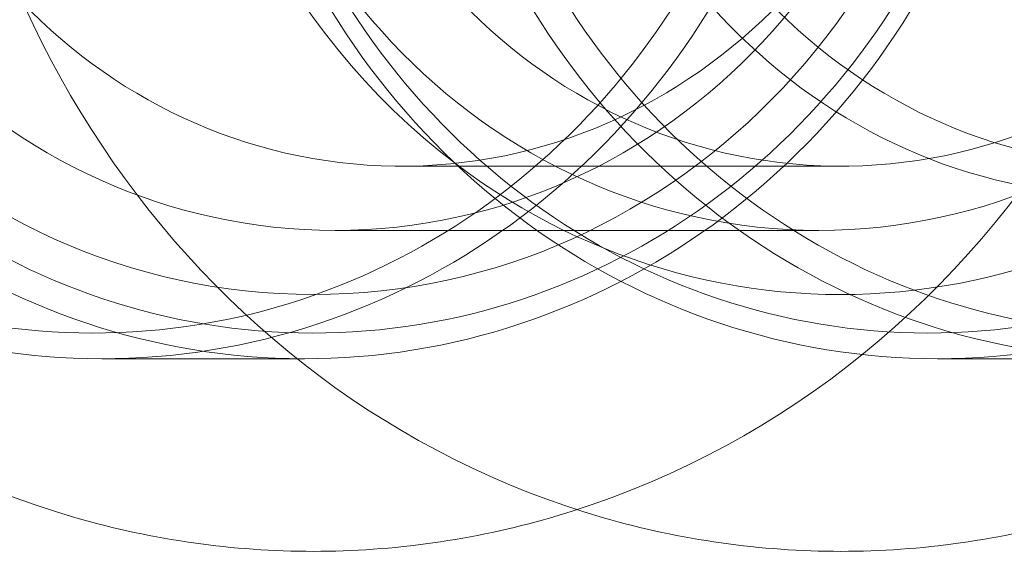
# Model space of a CAD drawing. Units: millimetres. Extents: x -1238 to 6797, y -1588 to 4042.
# Drawn here: x 403 to 411, y 1544 to 1548 of the extents above; entities that cross this region are included whole.
import ezdxf

# ---------------------------------------------------------------- set-up
doc = ezdxf.new("R2010")
doc.units = ezdxf.units.MM
doc.header["$MEASUREMENT"] = 0

msp = doc.modelspace()

# ---------------------------------------------------------------- linework, layer by layer
at = {"color": 0, "linetype": 'Continuous', "lineweight": 0}
for p, q in [((409.6397, 1546.8944), (406.2195, 1546.8944)), ((409.4687, 1546.3944), (405.7064, 1546.3944)), ((403.8937, 1545.3944), (405.467, 1545.3944)), ((410.3921, 1545.3944), (411.9654, 1545.3944))]:
    msp.add_line(p, q, dxfattribs=at)
for centre, major_axis, start_param, end_param in [((409.6397, 1551.3944), (0, 7.5), -2.351448, 0.125483), ((409.6397, 1551.3944), (0, 7.5), 0.125483, 2.876462), ((409.6397, 1551.3944), (0, -5.5), -0.618748, 3.760935), ((405.7064, 1551.3944), (0, 5), -4.712389, 1.570796), ((406.2195, 1551.3944), (0, -4.5), -3.152891, 3.130294), ((409.6397, 1551.3944), (0, -4.5), -3.152891, 3.130294), ((405.467, 1551.3944), (0, -6), -2.403846, 2.400567), ((411.9654, 1551.3944), (0, -6), -2.403846, 2.400567), ((403.8253, 1551.3944), (0, -5.8), -2.403846, 2.400786), ((410.3237, 1551.3944), (0, -5.8), -2.403846, 2.400786), ((409.6397, 1551.3944), (0, -5.5), -1.570796, -0.618748), ((409.6397, 1551.3944), (0, -7.5), -0.265131, 0), ((409.6397, 1551.3944), (0, -7.5), 0, 0.265131)]:
    msp.add_ellipse(centre, major_axis=major_axis, ratio=0.939693, start_param=start_param, end_param=end_param, dxfattribs=at)
at = {"color": 0, "linetype": 'Continuous', "lineweight": 0, "extrusion": (0, 0, -1)}
for centre, major_axis, start_param, end_param in [((405.5354, 1551.3944), (0, -7.5), 0.265131, 6.018054), ((405.5354, 1551.3944), (0, -5.5), -4.712389, 1.570796), ((409.4687, 1551.3944), (0, -5), -4.712389, 1.570796), ((411.8628, 1551.3944), (0, 4.7321), 0.117371, 6.146282), ((412.0338, 1551.3944), (0, 4.5), 0.01129846823782349, 6.29448377541741), ((403.8937, 1551.3944), (0, -6), -2.400567, 2.403846), ((410.3921, 1551.3944), (0, -6), 0, 2.403846), ((410.3921, 1551.3944), (0, -6), -2.400567, 0), ((405.5354, 1551.3944), (0, -5.8), -2.400786, 2.403846), ((412.0338, 1551.3944), (0, -5.8), -2.400786, 2.403846), ((405.5354, 1551.3944), (0, -7.5), 0, 0.265131), ((405.5354, 1551.3944), (0, -7.5), -0.265131, 0)]:
    msp.add_ellipse(centre, major_axis=major_axis, ratio=0.939693, start_param=start_param, end_param=end_param, dxfattribs=at)
at = {"color": 0, "linetype": 'Continuous', "lineweight": 0}
msp.add_open_spline([(408.7813, 1561.0705), (407.9405, 1561.175), (407.083, 1561.1683), (405.2216, 1560.9074), (404.2282, 1560.599), (402.3902, 1559.6963), (401.5497, 1559.0974), (400.0874, 1557.6761), (399.4741, 1556.8474), (398.5197, 1555.0395), (398.1891, 1554.0559), (397.8399, 1552.0238), (397.8288, 1550.9737), (398.1383, 1548.9103), (398.4595, 1547.8964), (399.4181, 1546.0191), (400.0487, 1545.1526), (400.9574, 1544.2667), (401.0983, 1544.1372), (401.2435, 1544.0115)], degree=3, knots=[3.025306, 3.025306, 3.025306, 3.025306, 3.272547, 3.272547, 3.573991, 3.573991, 3.881738, 3.881738, 4.200572, 4.200572, 4.531512, 4.531512, 4.870665, 4.870665, 5.210116, 5.210116, 5.541528, 5.541528, 5.600134, 5.600134, 5.600134, 5.600134], dxfattribs=at)

doc.saveas('drawing.dxf')
